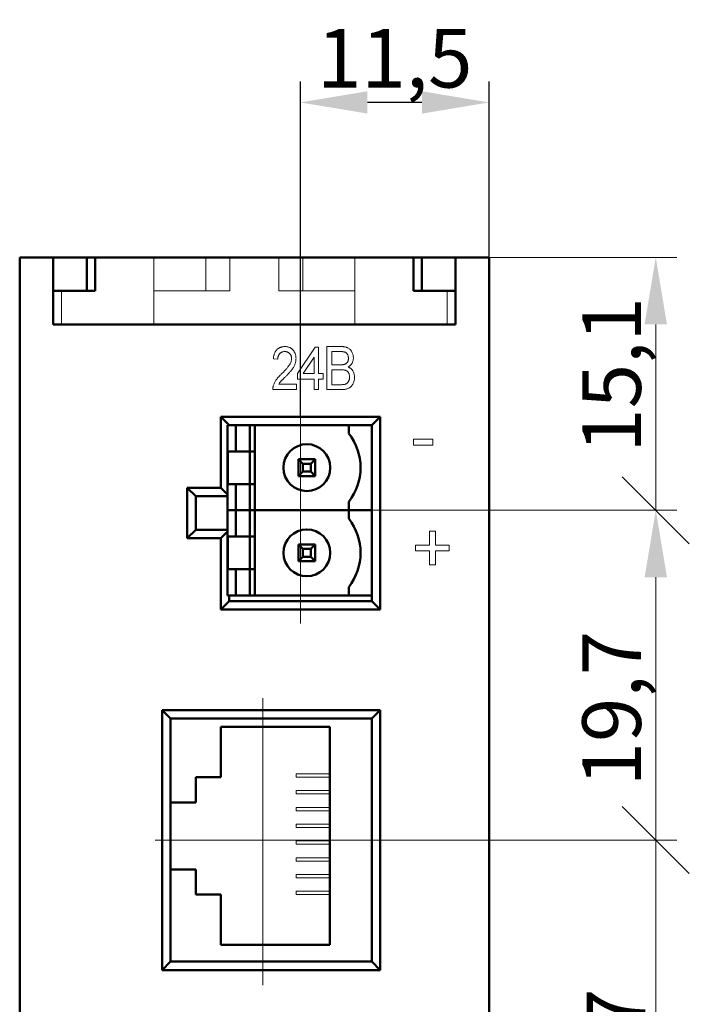
# Model space of a CAD drawing. Units: millimetres. Extents: x 2171 to 2591, y 1134 to 1431.
# Drawn here: x 2235 to 2275, y 1189 to 1248 of the extents above; entities that cross this region are included whole.
import ezdxf

# ---------------------------------------------------------------- set-up
doc = ezdxf.new("R2010")
doc.units = ezdxf.units.MM
doc.linetypes.add('CENTER', pattern=[10.16, 6.35, -1.27, 1.27, -1.27])
for name, color, linetype, lineweight in [('main', 5, 'Continuous', 50), ('size', 7, 'Continuous', 20), ('text', 7, 'Continuous', 20), ('ОСЕВЫЕ', 1, 'CENTER', 15), ('РАЗМЕРЫ', 7, 'Continuous', 25)]:
    doc.layers.add(name, color=color, linetype=linetype, lineweight=lineweight)
doc.styles.add('GOST', font='GOST.shx', dxfattribs={"width": 0.8, "oblique": 15})
doc.dimstyles.new('GOST', dxfattribs={"dimscale": 0, "dimtxt": 3.5, "dimasz": 4, "dimexe": 1.25, "dimexo": 0, "dimtad": 1, "dimdec": 1, "dimrnd": 0.5, "dimtxsty": 'GOST', "dimcen": 5, "dimclrd": 256, "dimclre": 256, "dimclrt": 256, "dimadec": 1, "dimazin": 2, "dimtfac": 1, "dimtdec": 4, "dimtmove": 0, "dimatfit": 3, "dimfxl": 0, "dimtolj": 1, "dimtzin": 0, "dimlwd": -1, "dimlwe": -1, "dimarcsym": 0})

# ---------------------------------------------------------------- blocks, each defined once
blk = doc.blocks.new('_Oblique')
at = {"color": 0, "linetype": 'ByBlock', "lineweight": -2}
blk.add_line((-0.5, -0.5), (0.5, 0.5), dxfattribs=at)
blk = doc.blocks.new('*D228')
at = {"layer": 'Defpoints', "color": 0}
for p in [(2262.984, 1233.793), (2272.934, 1233.793), (2255.984, 1218.713)]:
    blk.add_point(p, dxfattribs=at)
at = {"layer": 'size', "ltscale": 5}
for p, q in [((2262.984, 1233.793), (2274.184, 1233.793)), ((2272.934, 1218.713), (2272.934, 1229.793)), ((2255.984, 1218.713), (2274.184, 1218.713))]:
    blk.add_line(p, q, dxfattribs=at)
at = {"layer": 'size'}
blk.add_solid([(2273.601, 1229.793), (2272.267, 1229.793), (2272.934, 1233.793)], dxfattribs=at)
at = {"layer": 'size', "xscale": 4, "yscale": 4, "zscale": 4, "rotation": 270}
blk.add_blockref('_Oblique', (2272.934, 1218.713), dxfattribs=at)
at = {"layer": 'size', "linetype": 'ByBlock', "insert": (2270.297, 1226.779), "char_height": 3.5, "attachment_point": 5, "rotation": 90, "style": 'GOST'}
blk.add_mtext('\\A1;15,1', dxfattribs=at)
blk = doc.blocks.new('*D229')
at = {"layer": 'Defpoints', "color": 0}
for p in [(2255.984, 1218.713), (2272.934, 1218.713), (2249.484, 1199.043)]:
    blk.add_point(p, dxfattribs=at)
at = {"layer": 'size', "ltscale": 5}
for p, q in [((2255.984, 1218.713), (2274.184, 1218.713)), ((2272.934, 1199.043), (2272.934, 1214.713)), ((2249.484, 1199.043), (2274.184, 1199.043))]:
    blk.add_line(p, q, dxfattribs=at)
at = {"layer": 'size'}
blk.add_solid([(2273.601, 1214.713), (2272.267, 1214.713), (2272.934, 1218.713)], dxfattribs=at)
at = {"layer": 'size', "xscale": 4, "yscale": 4, "zscale": 4, "rotation": 270}
blk.add_blockref('_Oblique', (2272.934, 1199.043), dxfattribs=at)
at = {"layer": 'size', "linetype": 'ByBlock', "insert": (2270.298, 1206.878), "char_height": 3.5, "attachment_point": 5, "rotation": 90, "style": 'GOST'}
blk.add_mtext('\\A1;19,7', dxfattribs=at)
blk = doc.blocks.new('*D232')
at = {"layer": 'Defpoints', "color": 0}
for p in [(2249.484, 1199.043), (2249.484, 1172.043), (2272.934, 1172.043)]:
    blk.add_point(p, dxfattribs=at)
at = {"layer": 'size'}
for p, q in [((2249.484, 1199.043), (2274.184, 1199.043)), ((2272.934, 1199.043), (2272.934, 1176.043)), ((2249.484, 1172.043), (2274.184, 1172.043))]:
    blk.add_line(p, q, dxfattribs=at)
blk.add_solid([(2272.267, 1176.043), (2273.601, 1176.043), (2272.934, 1172.043)], dxfattribs=at)
at = {"layer": 'size', "xscale": 4, "yscale": 4, "zscale": 4, "rotation": 90}
blk.add_blockref('_Oblique', (2272.934, 1199.043), dxfattribs=at)
at = {"layer": 'size', "linetype": 'ByBlock', "insert": (2270.559, 1187.543), "char_height": 3.5, "attachment_point": 5, "rotation": 90, "style": 'GOST'}
blk.add_mtext('\\A1;27', dxfattribs=at)
blk = doc.blocks.new('*D233')
at = {"layer": 'Defpoints', "color": 0}
for p in [(2251.734, 1243.032), (2262.984, 1233.793), (2251.734, 1224.293)]:
    blk.add_point(p, dxfattribs=at)
at = {"layer": 'РАЗМЕРЫ'}
for p, q in [((2251.734, 1224.293), (2251.734, 1244.282)), ((2262.984, 1233.793), (2262.984, 1244.282)), ((2258.984, 1243.032), (2255.734, 1243.032))]:
    blk.add_line(p, q, dxfattribs=at)
for points in [[(2255.734, 1243.699), (2255.734, 1242.366), (2251.734, 1243.032)], [(2258.984, 1242.366), (2258.984, 1243.699), (2262.984, 1243.032)]]:
    blk.add_solid(points, dxfattribs=at)
at = {"layer": 'РАЗМЕРЫ', "linetype": 'ByBlock', "insert": (2257.359, 1245.67), "char_height": 3.5, "attachment_point": 5, "style": 'GOST'}
blk.add_mtext('\\A1;11,5', dxfattribs=at)

msp = doc.modelspace()

# ---------------------------------------------------------------- linework, layer by layer
at = {"layer": 'main'}
for p, q in [((2234.984, 1233.793), (2236.984, 1233.793)), ((2234.984, 1233.293), (2234.984, 1233.793)), ((2236.984, 1233.793), (2236.984, 1229.793)), ((2236.984, 1233.793), (2238.984, 1233.793)), ((2238.984, 1233.793), (2238.984, 1233.293)), ((2239.484, 1233.793), (2238.984, 1233.793)), ((2239.484, 1233.793), (2239.484, 1231.793)), ((2239.484, 1233.793), (2242.984, 1233.793)), ((2246.084, 1233.793), (2242.984, 1233.793)), ((2247.514, 1233.793), (2246.084, 1233.793)), ((2247.514, 1233.793), (2250.453, 1233.793)), ((2251.884, 1233.793), (2250.453, 1233.793)), ((2254.984, 1233.793), (2251.884, 1233.793)), ((2254.984, 1233.793), (2258.484, 1233.793)), ((2258.484, 1231.793), (2258.484, 1233.793)), ((2258.984, 1233.793), (2258.484, 1233.793)), ((2258.984, 1233.293), (2258.984, 1233.793)), ((2258.984, 1233.793), (2260.984, 1233.793)), ((2260.984, 1233.793), (2262.984, 1233.793)), ((2260.984, 1229.793), (2260.984, 1233.793)), ((2262.984, 1233.793), (2262.984, 1233.293)), ((2234.984, 1233.293), (2234.984, 1181.793)), ((2238.984, 1231.793), (2238.984, 1233.293)), ((2258.984, 1231.793), (2258.984, 1233.293)), ((2262.984, 1233.293), (2262.984, 1181.793)), ((2237.484, 1231.793), (2236.984, 1231.793)), ((2239.484, 1231.793), (2237.484, 1231.793)), ((2260.484, 1231.793), (2258.484, 1231.793)), ((2260.984, 1231.793), (2260.484, 1231.793)), ((2236.984, 1229.793), (2242.984, 1229.793)), ((2237.484, 1229.793), (2242.984, 1229.793)), ((2244.984, 1229.793), (2242.984, 1229.793)), ((2244.984, 1229.793), (2252.984, 1229.793)), ((2254.984, 1229.793), (2252.984, 1229.793)), ((2254.984, 1229.793), (2260.484, 1229.793)), ((2254.984, 1229.793), (2260.984, 1229.793)), ((2246.984, 1224.293), (2256.484, 1224.293)), ((2246.984, 1220.043), (2246.984, 1224.293)), ((2246.984, 1224.293), (2247.484, 1223.793)), ((2255.984, 1223.793), (2256.484, 1224.293)), ((2256.484, 1224.293), (2256.484, 1212.793)), ((2247.384, 1223.793), (2247.384, 1218.713)), ((2247.384, 1223.793), (2247.884, 1223.793)), ((2247.884, 1223.793), (2247.884, 1222.225)), ((2247.884, 1223.793), (2248.709, 1223.793)), ((2248.709, 1223.793), (2249.02, 1223.793)), ((2248.709, 1223.793), (2248.709, 1222.225)), ((2249.02, 1223.793), (2249.02, 1222.225)), ((2254.314, 1223.793), (2249.02, 1223.793)), ((2254.314, 1223.793), (2254.614, 1223.793)), ((2254.614, 1223.793), (2255.984, 1223.793)), ((2254.614, 1223.793), (2254.614, 1223.292)), ((2255.984, 1223.793), (2255.984, 1218.713)), ((2247.411, 1220.275), (2247.411, 1222.225)), ((2247.411, 1222.225), (2247.884, 1222.225)), ((2248.709, 1222.225), (2247.884, 1222.225)), ((2248.709, 1222.225), (2249.02, 1222.225)), ((2248.709, 1220.275), (2248.709, 1222.225)), ((2249.02, 1220.275), (2249.02, 1222.225)), ((2251.614, 1221.753), (2251.882, 1221.485)), ((2252.614, 1221.753), (2251.614, 1221.753)), ((2251.614, 1221.753), (2251.614, 1220.753)), ((2252.346, 1221.485), (2251.882, 1221.485)), ((2251.882, 1221.485), (2251.882, 1221.021)), ((2252.614, 1221.753), (2252.346, 1221.485)), ((2252.346, 1221.021), (2252.346, 1221.485)), ((2252.614, 1220.753), (2252.614, 1221.753)), ((2251.614, 1220.753), (2251.882, 1221.021)), ((2251.614, 1220.753), (2252.614, 1220.753)), ((2251.882, 1221.021), (2252.346, 1221.021)), ((2252.614, 1220.753), (2252.346, 1221.021)), ((2247.884, 1220.275), (2247.411, 1220.275)), ((2247.884, 1220.275), (2247.884, 1218.713)), ((2247.884, 1220.275), (2248.709, 1220.275)), ((2248.709, 1220.275), (2248.709, 1218.713)), ((2249.02, 1220.275), (2248.709, 1220.275)), ((2249.02, 1220.275), (2249.02, 1218.713)), ((2244.984, 1220.043), (2246.984, 1220.043)), ((2244.984, 1217.043), (2244.984, 1220.043)), ((2244.984, 1220.043), (2245.484, 1219.543)), ((2246.984, 1220.043), (2247.384, 1219.643)), ((2247.384, 1219.543), (2245.484, 1219.543)), ((2245.484, 1219.543), (2245.484, 1217.543)), ((2254.614, 1219.214), (2254.614, 1218.713)), ((2247.384, 1218.713), (2247.384, 1213.633)), ((2247.384, 1218.713), (2247.884, 1218.713)), ((2247.884, 1218.713), (2247.884, 1217.145)), ((2247.884, 1218.713), (2248.709, 1218.713)), ((2248.709, 1218.713), (2248.709, 1217.145)), ((2248.709, 1218.713), (2249.02, 1218.713)), ((2249.02, 1218.713), (2249.02, 1217.145)), ((2249.02, 1218.713), (2254.314, 1218.713)), ((2254.314, 1218.713), (2254.614, 1218.713)), ((2254.614, 1218.713), (2254.614, 1218.212)), ((2254.614, 1218.713), (2255.984, 1218.713)), ((2255.984, 1218.713), (2255.984, 1213.633)), ((2244.984, 1217.043), (2245.484, 1217.543)), ((2245.484, 1217.543), (2247.384, 1217.543)), ((2247.384, 1217.443), (2246.984, 1217.043)), ((2246.984, 1217.043), (2244.984, 1217.043)), ((2246.984, 1212.793), (2246.984, 1217.043)), ((2247.411, 1217.145), (2247.884, 1217.145)), ((2247.411, 1215.195), (2247.411, 1217.145)), ((2248.709, 1217.145), (2247.884, 1217.145)), ((2248.709, 1217.145), (2249.02, 1217.145)), ((2248.709, 1215.195), (2248.709, 1217.145)), ((2249.02, 1215.195), (2249.02, 1217.145)), ((2251.614, 1216.673), (2251.882, 1216.405)), ((2252.614, 1216.673), (2251.614, 1216.673)), ((2251.614, 1216.673), (2251.614, 1215.673)), ((2252.614, 1216.673), (2252.346, 1216.405)), ((2252.614, 1215.673), (2252.614, 1216.673)), ((2252.346, 1216.405), (2251.882, 1216.405)), ((2251.882, 1216.405), (2251.882, 1215.941)), ((2252.346, 1215.941), (2252.346, 1216.405)), ((2251.614, 1215.673), (2251.882, 1215.941)), ((2251.614, 1215.673), (2252.614, 1215.673)), ((2251.882, 1215.941), (2252.346, 1215.941)), ((2252.614, 1215.673), (2252.346, 1215.941)), ((2247.884, 1215.195), (2247.411, 1215.195)), ((2247.884, 1215.195), (2247.884, 1213.633)), ((2247.884, 1215.195), (2248.709, 1215.195)), ((2248.709, 1215.195), (2248.709, 1213.633)), ((2249.02, 1215.195), (2248.709, 1215.195)), ((2249.02, 1215.195), (2249.02, 1213.633)), ((2254.614, 1214.134), (2254.614, 1213.633)), ((2247.484, 1213.293), (2246.984, 1212.793)), ((2247.384, 1213.633), (2247.884, 1213.633)), ((2247.484, 1213.633), (2247.484, 1213.293)), ((2247.484, 1213.293), (2255.984, 1213.293)), ((2247.884, 1213.633), (2248.709, 1213.633)), ((2248.709, 1213.633), (2249.02, 1213.633)), ((2249.02, 1213.633), (2254.314, 1213.633)), ((2254.314, 1213.633), (2254.614, 1213.633)), ((2254.614, 1213.633), (2255.984, 1213.633)), ((2255.984, 1213.293), (2255.984, 1213.633)), ((2255.984, 1213.293), (2256.484, 1212.793)), ((2256.484, 1212.793), (2246.984, 1212.793)), ((2243.484, 1191.293), (2243.484, 1206.793)), ((2243.484, 1206.793), (2256.484, 1206.793)), ((2243.484, 1206.793), (2243.984, 1206.293)), ((2256.484, 1206.793), (2255.984, 1206.293)), ((2256.484, 1206.793), (2256.484, 1191.293)), ((2255.984, 1206.293), (2243.984, 1206.293)), ((2243.984, 1206.293), (2243.984, 1191.793)), ((2255.984, 1191.793), (2255.984, 1206.293)), ((2253.484, 1205.793), (2246.984, 1205.793)), ((2246.984, 1205.793), (2246.984, 1202.793)), ((2253.484, 1192.793), (2253.484, 1205.793)), ((2246.984, 1202.793), (2245.484, 1202.793)), ((2245.484, 1202.793), (2245.484, 1201.293)), ((2245.484, 1201.293), (2243.984, 1201.293)), ((2243.984, 1197.293), (2245.484, 1197.293)), ((2245.484, 1197.293), (2245.484, 1195.793)), ((2245.484, 1195.793), (2246.984, 1195.793)), ((2246.984, 1195.793), (2246.984, 1192.793)), ((2246.984, 1192.793), (2253.484, 1192.793)), ((2243.984, 1191.793), (2243.484, 1191.293)), ((2243.984, 1191.793), (2255.984, 1191.793)), ((2255.984, 1191.793), (2256.484, 1191.293)), ((2256.484, 1191.293), (2243.484, 1191.293))]:
    msp.add_line(p, q, dxfattribs=at)
at = {"layer": 'main', "lineweight": 20}
for p, q in [((2242.984, 1231.793), (2242.984, 1233.793)), ((2246.084, 1233.793), (2246.084, 1231.793)), ((2247.514, 1231.793), (2247.514, 1233.793)), ((2250.453, 1231.793), (2250.453, 1233.793)), ((2251.884, 1231.793), (2251.884, 1233.793)), ((2254.984, 1231.793), (2254.984, 1233.793)), ((2237.484, 1231.793), (2237.484, 1229.793)), ((2242.984, 1229.793), (2242.984, 1231.793)), ((2242.984, 1231.793), (2244.984, 1231.793)), ((2244.984, 1231.793), (2247.514, 1231.793)), ((2250.453, 1231.793), (2252.984, 1231.793)), ((2252.984, 1231.793), (2254.984, 1231.793)), ((2254.984, 1231.793), (2254.984, 1229.793)), ((2260.484, 1231.793), (2260.484, 1229.793)), ((2251.484, 1202.993), (2251.484, 1202.793)), ((2251.484, 1202.993), (2253.484, 1202.993)), ((2253.484, 1202.793), (2251.484, 1202.793)), ((2251.484, 1201.993), (2251.484, 1201.793)), ((2251.484, 1201.993), (2253.484, 1201.993)), ((2253.484, 1201.793), (2251.484, 1201.793)), ((2251.484, 1200.993), (2251.484, 1200.793)), ((2251.484, 1200.993), (2253.484, 1200.993)), ((2253.484, 1200.793), (2251.484, 1200.793)), ((2251.484, 1199.993), (2251.484, 1199.793)), ((2251.484, 1199.993), (2253.484, 1199.993)), ((2253.484, 1199.793), (2251.484, 1199.793)), ((2251.484, 1198.993), (2251.484, 1198.793)), ((2251.484, 1198.993), (2253.484, 1198.993)), ((2253.484, 1198.793), (2251.484, 1198.793)), ((2251.484, 1197.993), (2251.484, 1197.793)), ((2251.484, 1197.993), (2253.484, 1197.993)), ((2253.484, 1197.793), (2251.484, 1197.793)), ((2251.484, 1196.993), (2251.484, 1196.793)), ((2251.484, 1196.993), (2253.484, 1196.993)), ((2253.484, 1196.793), (2251.484, 1196.793)), ((2251.484, 1195.993), (2251.484, 1195.793)), ((2251.484, 1195.993), (2253.484, 1195.993)), ((2253.484, 1195.793), (2251.484, 1195.793))]:
    msp.add_line(p, q, dxfattribs=at)
at = {"layer": 'main'}
for centre in [(2252.114, 1221.253), (2252.114, 1216.173)]:
    msp.add_circle(centre, 1.4, dxfattribs=at)
for centre in [(2252.019, 1221.253), (2252.019, 1216.173)]:
    msp.add_arc(centre, 3.3, 321.84058, 38.15942, dxfattribs=at)
at = {"layer": 'text'}
for p, q in [((2251.568, 1226.859), (2252.622, 1228.44)), ((2252.622, 1228.44), (2252.819, 1228.44)), ((2252.819, 1228.44), (2252.819, 1226.859)), ((2253.313, 1225.904), (2253.313, 1228.473)), ((2253.313, 1228.473), (2254.152, 1228.473)), ((2252.556, 1227.836), (2251.905, 1226.859)), ((2252.556, 1226.859), (2252.556, 1227.836)), ((2254.054, 1228.176), (2253.61, 1228.176)), ((2253.61, 1228.176), (2253.61, 1227.386)), ((2250.383, 1227.715), (2250.119, 1227.748)), ((2253.61, 1227.386), (2254.091, 1227.386)), ((2251.568, 1226.53), (2251.568, 1226.859)), ((2251.905, 1226.859), (2252.556, 1226.859)), ((2252.819, 1226.859), (2253.083, 1226.859)), ((2253.083, 1226.859), (2253.083, 1226.53)), ((2254.124, 1227.09), (2253.61, 1227.09)), ((2253.61, 1227.09), (2253.61, 1226.201)), ((2250.436, 1226.234), (2251.502, 1226.234)), ((2251.502, 1226.234), (2251.502, 1225.904)), ((2252.556, 1226.53), (2251.568, 1226.53)), ((2252.556, 1225.904), (2252.556, 1226.53)), ((2253.083, 1226.53), (2252.819, 1226.53)), ((2252.819, 1226.53), (2252.819, 1225.904)), ((2253.61, 1226.201), (2254.15, 1226.201)), ((2251.502, 1225.904), (2250.086, 1225.904)), ((2252.819, 1225.904), (2252.556, 1225.904)), ((2254.145, 1225.904), (2253.313, 1225.904)), ((2258.48, 1222.946), (2259.626, 1222.946)), ((2258.48, 1222.59), (2258.48, 1222.946)), ((2259.626, 1222.59), (2258.48, 1222.59)), ((2259.626, 1222.946), (2259.626, 1222.59)), ((2259.429, 1217.469), (2259.784, 1217.469)), ((2259.429, 1216.639), (2259.429, 1217.469)), ((2259.784, 1217.469), (2259.784, 1216.639)), ((2258.599, 1216.284), (2258.599, 1216.639)), ((2258.599, 1216.639), (2259.429, 1216.639)), ((2259.784, 1216.639), (2260.614, 1216.639)), ((2260.614, 1216.639), (2260.614, 1216.284)), ((2259.429, 1216.284), (2258.599, 1216.284)), ((2259.429, 1215.454), (2259.429, 1216.284)), ((2260.614, 1216.284), (2259.784, 1216.284)), ((2259.784, 1216.284), (2259.784, 1215.454)), ((2259.784, 1215.454), (2259.429, 1215.454))]:
    msp.add_line(p, q, dxfattribs=at)
for points, knots in [([(2250.119, 1227.748), (2250.122, 1227.777), (2250.127, 1227.833), (2250.141, 1227.913), (2250.16, 1227.989), (2250.183, 1228.059), (2250.212, 1228.124), (2250.245, 1228.184), (2250.282, 1228.239), (2250.325, 1228.287), (2250.372, 1228.331), (2250.423, 1228.369), (2250.478, 1228.401), (2250.537, 1228.428), (2250.599, 1228.448), (2250.666, 1228.462), (2250.736, 1228.471), (2250.784, 1228.472), (2250.808, 1228.473)], [0, 0, 0, 0, 0.077156, 0.14988, 0.218954, 0.284903, 0.348055, 0.408912, 0.467655, 0.525603, 0.582803, 0.638936, 0.695345, 0.752712, 0.811109, 0.871297, 0.934255, 1, 1, 1, 1]), ([(2250.808, 1228.473), (2250.833, 1228.472), (2250.881, 1228.471), (2250.952, 1228.461), (2251.019, 1228.445), (2251.082, 1228.423), (2251.141, 1228.394), (2251.195, 1228.359), (2251.246, 1228.317), (2251.292, 1228.269), (2251.334, 1228.217), (2251.37, 1228.161), (2251.401, 1228.103), (2251.427, 1228.041), (2251.445, 1227.976), (2251.459, 1227.908), (2251.468, 1227.837), (2251.469, 1227.788), (2251.469, 1227.764)], [0, 0, 0, 0, 0.068078, 0.13341, 0.196078, 0.256735, 0.316729, 0.376216, 0.435972, 0.497103, 0.558627, 0.61942, 0.680271, 0.74106, 0.803089, 0.866731, 0.93194, 1, 1, 1, 1]), ([(2254.152, 1228.473), (2254.173, 1228.473), (2254.214, 1228.472), (2254.273, 1228.468), (2254.33, 1228.462), (2254.383, 1228.454), (2254.433, 1228.443), (2254.479, 1228.428), (2254.523, 1228.413), (2254.576, 1228.388), (2254.638, 1228.351), (2254.703, 1228.294), (2254.761, 1228.228), (2254.807, 1228.151), (2254.846, 1228.069), (2254.873, 1227.983), (2254.89, 1227.896), (2254.893, 1227.836), (2254.894, 1227.807)], [0, 0, 0, 0, 0.055158, 0.108154, 0.158135, 0.205644, 0.250978, 0.293805, 0.335043, 0.374198, 0.450101, 0.52574, 0.602664, 0.683106, 0.764059, 0.843048, 0.921445, 1, 1, 1, 1]), ([(2250.803, 1228.176), (2250.787, 1228.176), (2250.757, 1228.175), (2250.713, 1228.169), (2250.671, 1228.16), (2250.631, 1228.147), (2250.594, 1228.129), (2250.559, 1228.108), (2250.527, 1228.083), (2250.497, 1228.054), (2250.471, 1228.022), (2250.447, 1227.987), (2250.428, 1227.949), (2250.412, 1227.908), (2250.399, 1227.864), (2250.39, 1227.817), (2250.384, 1227.767), (2250.383, 1227.733), (2250.383, 1227.715)], [0, 0, 0, 0, 0.0658125, 0.1291499, 0.1897662, 0.2484455, 0.3066132, 0.3639958, 0.421276, 0.4801732, 0.5392874, 0.5988557, 0.6596259, 0.721622, 0.786347, 0.8541132, 0.9254287, 1, 1, 1, 1]), ([(2251.206, 1227.756), (2251.206, 1227.771), (2251.205, 1227.799), (2251.199, 1227.841), (2251.191, 1227.881), (2251.179, 1227.92), (2251.163, 1227.956), (2251.143, 1227.991), (2251.12, 1228.024), (2251.094, 1228.055), (2251.066, 1228.084), (2251.034, 1228.108), (2251.001, 1228.13), (2250.965, 1228.147), (2250.928, 1228.16), (2250.888, 1228.169), (2250.846, 1228.175), (2250.817, 1228.176), (2250.803, 1228.176)], [0, 0, 0, 0, 0.066351, 0.130878, 0.193896, 0.255067, 0.316223, 0.377026, 0.438334, 0.501099, 0.56306, 0.624333, 0.684331, 0.744708, 0.805879, 0.868301, 0.932828, 1, 1, 1, 1]), ([(2254.597, 1227.775), (2254.597, 1227.796), (2254.596, 1227.837), (2254.585, 1227.897), (2254.569, 1227.953), (2254.546, 1228.004), (2254.517, 1228.05), (2254.482, 1228.089), (2254.44, 1228.119), (2254.4, 1228.138), (2254.365, 1228.149), (2254.333, 1228.156), (2254.297, 1228.162), (2254.257, 1228.168), (2254.213, 1228.171), (2254.164, 1228.175), (2254.11, 1228.176), (2254.073, 1228.176), (2254.054, 1228.176)], [0, 0, 0, 0, 0.08046, 0.156726, 0.229696, 0.301344, 0.370397, 0.43606, 0.500622, 0.565792, 0.601537, 0.642429, 0.688832, 0.739564, 0.796647, 0.858841, 0.92682, 1, 1, 1, 1]), ([(2254.894, 1227.807), (2254.893, 1227.779), (2254.891, 1227.725), (2254.876, 1227.644), (2254.85, 1227.566), (2254.816, 1227.491), (2254.772, 1227.421), (2254.717, 1227.357), (2254.651, 1227.301), (2254.602, 1227.27), (2254.576, 1227.254)], [0, 0, 0, 0, 0.123346, 0.244536, 0.366681, 0.490279, 0.614085, 0.738435, 0.866623, 1, 1, 1, 1]), ([(2250.611, 1226.849), (2250.639, 1226.878), (2250.693, 1226.933), (2250.77, 1227.013), (2250.841, 1227.088), (2250.904, 1227.158), (2250.959, 1227.223), (2251.008, 1227.283), (2251.049, 1227.338), (2251.094, 1227.403), (2251.138, 1227.481), (2251.177, 1227.574), (2251.201, 1227.666), (2251.204, 1227.727), (2251.206, 1227.756)], [0, 0, 0, 0, 0.108065, 0.208288, 0.301007, 0.385617, 0.462822, 0.531965, 0.593836, 0.648169, 0.745419, 0.835119, 0.919583, 1, 1, 1, 1]), ([(2251.469, 1227.764), (2251.469, 1227.738), (2251.467, 1227.688), (2251.459, 1227.612), (2251.443, 1227.536), (2251.422, 1227.461), (2251.394, 1227.385), (2251.357, 1227.308), (2251.313, 1227.229), (2251.27, 1227.162), (2251.23, 1227.106), (2251.195, 1227.06), (2251.154, 1227.01), (2251.108, 1226.957), (2251.057, 1226.9), (2251.002, 1226.839), (2250.94, 1226.776), (2250.897, 1226.732), (2250.875, 1226.71)], [0, 0, 0, 0, 0.061239, 0.122419, 0.184041, 0.24634, 0.31031, 0.378745, 0.451107, 0.528636, 0.570737, 0.617623, 0.669024, 0.725616, 0.7868, 0.852934, 0.923989, 1, 1, 1, 1]), ([(2254.091, 1227.386), (2254.121, 1227.386), (2254.177, 1227.387), (2254.254, 1227.393), (2254.318, 1227.401), (2254.355, 1227.412), (2254.372, 1227.416)], [0, 0, 0, 0, 0.32119, 0.594046, 0.819565, 1, 1, 1, 1]), ([(2254.372, 1227.416), (2254.389, 1227.423), (2254.424, 1227.437), (2254.47, 1227.467), (2254.51, 1227.503), (2254.542, 1227.546), (2254.568, 1227.595), (2254.584, 1227.65), (2254.596, 1227.711), (2254.597, 1227.753), (2254.597, 1227.775)], [0, 0, 0, 0, 0.12544, 0.244785, 0.360634, 0.476718, 0.596421, 0.722125, 0.855244, 1, 1, 1, 1]), ([(2254.576, 1227.254), (2254.591, 1227.248), (2254.621, 1227.237), (2254.663, 1227.215), (2254.703, 1227.191), (2254.74, 1227.164), (2254.774, 1227.133), (2254.806, 1227.1), (2254.835, 1227.063), (2254.87, 1227.011), (2254.906, 1226.939), (2254.938, 1226.846), (2254.956, 1226.745), (2254.959, 1226.676), (2254.96, 1226.64)], [0, 0, 0, 0, 0.0625615, 0.1234783, 0.1834196, 0.2428246, 0.301647, 0.3608771, 0.4209619, 0.4817771, 0.6048025, 0.7304572, 0.8615628, 1, 1, 1, 1]), ([(2250.115, 1226.127), (2250.124, 1226.156), (2250.142, 1226.216), (2250.179, 1226.302), (2250.223, 1226.387), (2250.265, 1226.457), (2250.304, 1226.514), (2250.337, 1226.557), (2250.374, 1226.603), (2250.414, 1226.649), (2250.457, 1226.698), (2250.505, 1226.747), (2250.556, 1226.798), (2250.592, 1226.832), (2250.611, 1226.849)], [0, 0, 0, 0, 0.103727, 0.209202, 0.316766, 0.427287, 0.485639, 0.547301, 0.612828, 0.682287, 0.755732, 0.833192, 0.91433, 1, 1, 1, 1]), ([(2250.875, 1226.71), (2250.856, 1226.692), (2250.82, 1226.656), (2250.768, 1226.606), (2250.722, 1226.56), (2250.68, 1226.519), (2250.643, 1226.482), (2250.612, 1226.45), (2250.585, 1226.423), (2250.544, 1226.38), (2250.492, 1226.32), (2250.454, 1226.262), (2250.436, 1226.234)], [0, 0, 0, 0, 0.121578, 0.233073, 0.334473, 0.424669, 0.504219, 0.573128, 0.632521, 0.680712, 0.845963, 1, 1, 1, 1]), ([(2254.663, 1226.645), (2254.663, 1226.669), (2254.662, 1226.714), (2254.652, 1226.78), (2254.636, 1226.84), (2254.615, 1226.896), (2254.585, 1226.946), (2254.548, 1226.989), (2254.502, 1227.023), (2254.448, 1227.049), (2254.383, 1227.068), (2254.308, 1227.081), (2254.22, 1227.089), (2254.157, 1227.089), (2254.124, 1227.09)], [0, 0, 0, 0, 0.085907, 0.166851, 0.243232, 0.316589, 0.387044, 0.455017, 0.524056, 0.595741, 0.676192, 0.769154, 0.877535, 1, 1, 1, 1]), ([(2254.96, 1226.64), (2254.959, 1226.611), (2254.957, 1226.553), (2254.945, 1226.468), (2254.925, 1226.386), (2254.896, 1226.309), (2254.863, 1226.237), (2254.825, 1226.174), (2254.783, 1226.118), (2254.736, 1226.071), (2254.685, 1226.031), (2254.628, 1225.998), (2254.565, 1225.968), (2254.495, 1225.945), (2254.419, 1225.926), (2254.335, 1225.914), (2254.242, 1225.905), (2254.178, 1225.905), (2254.145, 1225.904)], [0, 0, 0, 0, 0.069779, 0.138086, 0.204911, 0.271188, 0.334648, 0.393503, 0.448528, 0.500134, 0.550982, 0.603369, 0.658581, 0.71667, 0.778723, 0.846336, 0.920021, 1, 1, 1, 1]), ([(2254.345, 1226.213), (2254.361, 1226.217), (2254.392, 1226.224), (2254.435, 1226.241), (2254.476, 1226.259), (2254.511, 1226.283), (2254.544, 1226.31), (2254.572, 1226.344), (2254.599, 1226.383), (2254.621, 1226.428), (2254.64, 1226.476), (2254.654, 1226.53), (2254.662, 1226.586), (2254.663, 1226.625), (2254.663, 1226.645)], [0, 0, 0, 0, 0.083281, 0.161709, 0.236537, 0.307961, 0.379406, 0.454557, 0.534, 0.618616, 0.708734, 0.800934, 0.898299, 1, 1, 1, 1]), ([(2250.086, 1225.904), (2250.087, 1225.923), (2250.087, 1225.961), (2250.091, 1226.018), (2250.101, 1226.073), (2250.11, 1226.109), (2250.115, 1226.127)], [0, 0, 0, 0, 0.253431, 0.505377, 0.753068, 1, 1, 1, 1]), ([(2254.15, 1226.201), (2254.171, 1226.201), (2254.211, 1226.201), (2254.265, 1226.203), (2254.309, 1226.207), (2254.334, 1226.211), (2254.345, 1226.213)], [0, 0, 0, 0, 0.3279258, 0.6035481, 0.8274944, 1, 1, 1, 1])]:
    msp.add_open_spline(points, degree=3, knots=knots, dxfattribs=at)
at = {"layer": 'ОСЕВЫЕ', "ltscale": 5}
for p, q in [((2251.734, 1211.954), (2251.734, 1225.003)), ((2249.484, 1190.392), (2249.484, 1207.503)), ((2243.066, 1199.043), (2255.835, 1199.043))]:
    msp.add_line(p, q, dxfattribs=at)

# ---------------------------------------------------------------- dimensions: what is measured, and where the dimension line sits
at = {"layer": 'size', "linetype": 'ByBlock', "ltscale": 5}
dim = msp.add_linear_dim(base=(2272.934, 1233.793), p1=(2255.984, 1218.713), p2=(2262.984, 1233.793), angle=90, dimstyle='GOST', override={"dimscale": 1, "dimlfac": 1, "dimrnd": 0, "dimtxsty": 'GOST', "dimblk1": 'Oblique', "dimsah": 1, "dimtolj": 1}, dxfattribs=at)
dim.commit()
dim.dimension.update_dxf_attribs({"geometry": '*D228', "text_midpoint": (2272.934, 1226.779), "dimtype": 160})
dim = msp.add_linear_dim(base=(2272.934, 1218.713), p1=(2249.484, 1199.043), p2=(2255.984, 1218.713), angle=90, dimstyle='GOST', override={"dimscale": 1, "dimlfac": 1, "dimrnd": 0, "dimtxsty": 'GOST', "dimblk1": 'Oblique', "dimsah": 1, "dimtolj": 1}, dxfattribs=at)
dim.commit()
dim.dimension.update_dxf_attribs({"geometry": '*D229', "text_midpoint": (2270.298, 1206.878)})
at = {"layer": 'size'}
dim = msp.add_linear_dim(base=(2272.934, 1172.043), p1=(2249.484, 1199.043), p2=(2249.484, 1172.043), angle=90, dimstyle='GOST', override={"dimscale": 1, "dimlfac": 1, "dimtxsty": 'GOST', "dimblk1": 'Oblique', "dimsah": 1, "dimtolj": 1}, dxfattribs=at)
dim.commit()
dim.dimension.update_dxf_attribs({"geometry": '*D232', "text_midpoint": (2270.559, 1187.543)})
at = {"layer": 'РАЗМЕРЫ', "color": 7}
dim = msp.add_linear_dim(base=(2251.733668, 1243.032291), p1=(2262.983669, 1233.792684), p2=(2251.733668, 1224.292683), dimstyle='GOST', override={"dimscale": 1, "dimlfac": 1, "dimtxsty": 'GOST', "dimsah": 1, "dimtolj": 1}, dxfattribs=at)
dim.commit()
dim.dimension.update_dxf_attribs({"geometry": '*D233', "text_midpoint": (2257.358669, 1245.669791)})

doc.saveas('drawing.dxf')
